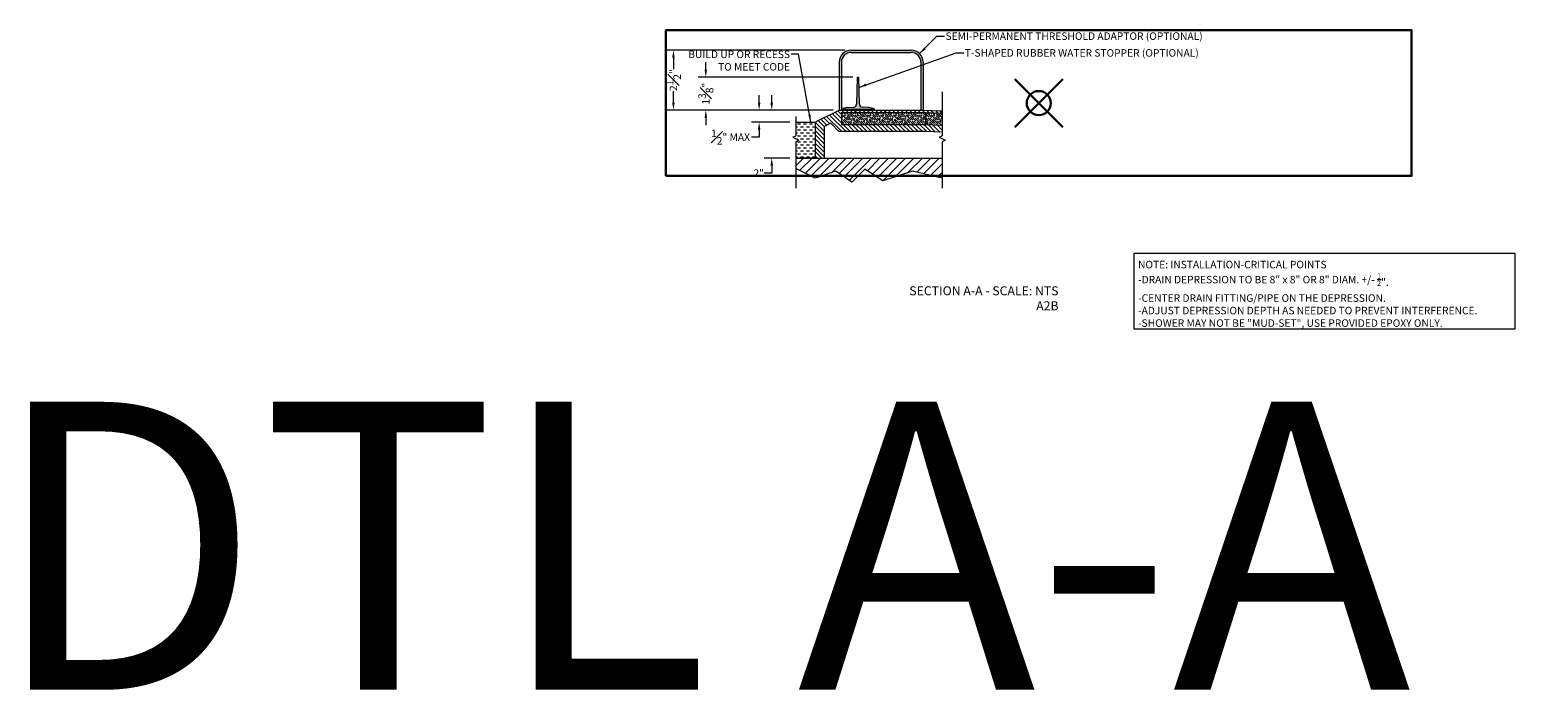
# Model space of a CAD drawing. Units: inches. Extents: x -4 to 891, y -14 to 291.
# Drawn here: x 480 to 543, y 122 to 149 of the extents above; entities that cross this region are included whole.
import ezdxf

# ---------------------------------------------------------------- set-up
doc = ezdxf.new("R2010")
doc.units = ezdxf.units.IN
doc.header["$LTSCALE"] = 0.375
doc.header["$MEASUREMENT"] = 0
doc.header["$PDMODE"] = 35
doc.header["$PDSIZE"] = -1.5
doc.layers.get('0').update_dxf_attribs({"lineweight": 13})
for name, color, linetype, lineweight in [('DIMENSION', 1, 'Continuous', 13), ('FILL1', 254, 'Continuous', 13), ('OBJECT', 7, 'Continuous', 13), ('PATT', 163, 'Continuous', 13), ('TEXT', 7, 'Continuous', 0)]:
    doc.layers.add(name, color=color, linetype=linetype, lineweight=lineweight)
doc.layers.add('VPORT', color=5, linetype='Continuous', lineweight=30, plot=False)
doc.styles.add('DIM-DTL', font='arial.ttf', dxfattribs={"height": 0.3125})
doc.styles.get("Standard").update_dxf_attribs({"font": 'arial.ttf', "height": 0.078125})
doc.dimstyles.new('THRESHOLD Dimension STD', dxfattribs={"dimscale": 0, "dimtxt": 0.3125, "dimasz": 0.3125, "dimexe": 0.3125, "dimexo": 0.25, "dimgap": 0.046875, "dimtad": 0, "dimtoh": 1, "dimdec": 6, "dimrnd": 0.015625, "dimzin": 12, "dimdsep": 46, "dimlunit": 5, "dimtxsty": 'DIM-DTL', "dimcen": 0.3125, "dimclrd": 256, "dimclre": 256, "dimclrt": 256, "dimadec": 0, "dimazin": 0, "dimtfac": 1, "dimtdec": 6, "dimtofl": 0, "dimtmove": 0, "dimatfit": 1, "dimfxl": 1, "dimfrac": 1, "dimtolj": 1, "dimtzin": 0, "dimlwd": -1, "dimlwe": -1, "dimarcsym": 0})

# ---------------------------------------------------------------- blocks, each defined once
blk = doc.blocks.new('BREAKLINE')
for p, q in [((-0.125, 0.0625), (0, 0.125)), ((-0.125, 0.0625), (0.125, -0.0625)), ((0.125, -0.0625), (0, -0.125))]:
    blk.add_line(p, q)
blk = doc.blocks.new('*D90')
at = {"layer": 'OBJECT', "color": 1, "transparency": 16777216}
for p, q in [((4.503, 9.434), (4.503, 9.747)), ((7.065, 9.122), (4.19, 9.122)), ((5.255, 7.122), (4.19, 7.122)), ((4.503, 6.497), (4.19, 6.497)), ((4.503, 6.809), (4.503, 6.497))]:
    blk.add_line(p, q, dxfattribs=at)
for points in [[(4.45, 9.434), (4.555, 9.434), (4.503, 9.122)], [(4.45, 6.809), (4.555, 6.809), (4.503, 7.122)]]:
    blk.add_solid(points, dxfattribs=at)
at = {"layer": 'OBJECT', "color": 1, "transparency": 16777216, "insert": (3.961, 6.497), "char_height": 0.3125, "attachment_point": 5, "style": 'DIM-DTL'}
blk.add_mtext('\\A1;2"', dxfattribs=at)
blk = doc.blocks.new('*D91')
at = {"layer": 'OBJECT', "color": 1, "transparency": 16777216}
for p, q in [((3.978, 9.434), (3.978, 9.747)), ((7.065, 9.122), (3.666, 9.122)), ((5.255, 8.622), (3.666, 8.622)), ((3.978, 8.309), (3.978, 7.997)), ((3.978, 7.997), (3.666, 7.997))]:
    blk.add_line(p, q, dxfattribs=at)
for points in [[(3.926, 9.434), (4.03, 9.434), (3.978, 9.122)], [(3.926, 8.309), (4.03, 8.309), (3.978, 8.622)]]:
    blk.add_solid(points, dxfattribs=at)
at = {"layer": 'OBJECT', "color": 1, "transparency": 16777216, "insert": (2.785, 7.997), "char_height": 0.3125, "attachment_point": 5, "style": 'DIM-DTL'}
blk.add_mtext('\\A1;{\\H1x;\\S1#2;}" MAX', dxfattribs=at)
blk = doc.blocks.new('TAS 44-SIDE')
at = {"layer": 'FILL1'}
blk.add_hatch(color=256, dxfattribs=at).paths.add_polyline_path([(3, 2.5), (0.5, 2.5, 0.41421356), (0, 2), (0, 0), (0.09375, 0), (0.09375, 2, -0.41421356), (0.5, 2.40625), (3, 2.40625, -0.41421356), (3.40625, 2), (3.40625, 0), (3.5, 0), (3.5, 2, 0.41421356)])
for p, q in [((0, 2), (0, 0)), ((0.09375, 2), (0.09375, 0)), ((0.5, 2.5), (3, 2.5)), ((0.5, 2.40625), (3, 2.40625)), ((3.40625, 2), (3.40625, 0)), ((3.5, 2), (3.5, 0)), ((0, 0), (0.09375, 0)), ((3.40625, 0), (3.5, 0))]:
    blk.add_line(p, q)
for centre, radius, start, end in [((0.5, 2), 0.5, 90, 180), ((0.5, 2), 0.40625, 90, 180), ((3, 2), 0.5, 0, 90), ((3, 2), 0.40625, 0, 90)]:
    blk.add_arc(centre, radius, start, end)
blk = doc.blocks.new('*D81')
at = {"layer": 'DIMENSION', "transparency": 16777216}
for p, q in [((2.794, 2.5), (-4.678, 2.5)), ((-4.366, 2.187), (-4.366, 1.703)), ((-4.366, 0.312), (-4.366, 0.797)), ((2.294, 0), (-4.678, 0))]:
    blk.add_line(p, q, dxfattribs=at)
for points in [[(-4.418, 2.187), (-4.314, 2.187), (-4.366, 2.5)], [(-4.418, 0.312), (-4.314, 0.312), (-4.366, 0)]]:
    blk.add_solid(points, dxfattribs=at)
at = {"layer": 'DIMENSION', "transparency": 16777216, "insert": (-4.366, 1.25), "char_height": 0.3125, "attachment_point": 5, "rotation": 90, "style": 'DIM-DTL'}
blk.add_mtext('\\A1;2{\\H1x;\\S1#2;}"', dxfattribs=at)
blk = doc.blocks.new('A$C7E287D67')
at = {"layer": 'OBJECT'}
for p, q in [((0.719, 1.901), (0.719, 1.401)), ((0.719, 1.901), (4.219, 1.901)), ((4.219, 1.901), (4.219, 1.401)), ((4.24, 1.901), (4.219, 1.401)), ((4.24, 1.901), (4.909, 1.873)), ((0, 1.288), (0, 0)), ((0.035, 1.343), (0.229, 1.441)), ((0.598, 1.12), (0.302, 1.428)), ((0.719, 1.401), (4.219, 1.401)), ((4.219, 1.401), (4.909, 1.373)), ((0.598, 1.12), (4.219, 1.12)), ((4.219, 1.12), (4.909, 1.091))]:
    blk.add_line(p, q, dxfattribs=at)
for centre, start, end in [((0.062, 1.288), 116.56505, 180), ((0.257, 1.385), 43.85424, 116.56505)]:
    blk.add_arc(centre, 0.0625, start, end, dxfattribs=at)
blk = doc.blocks.new('*D94')
at = {"layer": 'OBJECT', "color": 1, "transparency": 16777216}
for p, q in [((1.756, 10.809), (1.756, 11.122)), ((7.884, 10.497), (1.443, 10.497)), ((7.065, 9.122), (1.443, 9.122)), ((1.756, 8.809), (1.756, 8.497))]:
    blk.add_line(p, q, dxfattribs=at)
for points in [[(1.704, 10.809), (1.808, 10.809), (1.756, 10.497)], [(1.704, 8.809), (1.808, 8.809), (1.756, 9.122)]]:
    blk.add_solid(points, dxfattribs=at)
at = {"layer": 'OBJECT', "color": 1, "transparency": 16777216, "insert": (1.756, 9.809), "char_height": 0.3125, "attachment_point": 5, "rotation": 90, "style": 'DIM-DTL'}
blk.add_mtext('\\A1;1{\\H1x;\\S3#8;}"', dxfattribs=at)
blk = doc.blocks.new('TWR-SIDE')
at = {"layer": 'FILL1'}
blk.add_hatch(color=256, dxfattribs=at).paths.add_polyline_path([(0.719, 1.344, 0.972348), (0.656, 1.344), (0.627, 0.249, -0.381117), (0.513, 0.128), (0.25, 0.11), (0.049, 0.072, 0.360229), (0, 0.013), (0, 0), (0.08, 0), (0.08, 0.015, -0.414214), (0.11, 0.045), (1.265, 0.045, -0.414214), (1.295, 0.015), (1.295, 0), (1.375, 0), (1.375, 0.013, 0.360229), (1.326, 0.072), (1.125, 0.11), (0.862, 0.128, -0.381117), (0.748, 0.249)])
at = {"layer": 'OBJECT'}
for p, q in [((0.656, 1.344), (0.627, 0.249)), ((0.748, 0.249), (0.719, 1.344)), ((0, 0.013), (0, 0)), ((0, 0), (0.08, 0)), ((0.25, 0.11), (0.049, 0.072)), ((0.08, 0), (0.08, 0.015)), ((0.11, 0.045), (1.265, 0.045)), ((0.25, 0.11), (0.513, 0.128)), ((1.125, 0.11), (0.862, 0.128)), ((1.326, 0.072), (1.125, 0.11)), ((1.295, 0.015), (1.295, 0)), ((1.295, 0), (1.375, 0)), ((1.375, 0), (1.375, 0.013))]:
    blk.add_line(p, q, dxfattribs=at)
for centre, radius, start, end in [((0.687, 1.343), 0.0317, 1.60647, 178.39353), ((0.06, 0.013), 0.06, 100.75797, 180), ((0.11, 0.015), 0.03, 90, 180), ((0.502, 0.252), 0.125, 275.04543, 358.49615), ((0.873, 0.252), 0.125, 181.50385, 264.95457), ((1.265, 0.015), 0.03, 0, 90), ((1.315, 0.013), 0.06, 0, 79.24203)]:
    blk.add_arc(centre, radius, start, end, dxfattribs=at)
blk = doc.blocks.new('A$C216605ED')
at = {"layer": 'OBJECT'}
blk.add_blockref('TAS 44-SIDE', (2.5436991, -0.0000005), dxfattribs=at)
at = {"layer": 'TEXT', "insert": (6.9754285, 3.2401719), "char_height": 0.3125, "width": 16.539657356, "attachment_point": 1, "style": 'DIM-DTL'}
blk.add_mtext('SEMI-PERMANENT THRESHOLD ADAPTOR (OPTIONAL)', dxfattribs=at)
at = {"layer": 'DIMENSION'}
dim = blk.add_linear_dim(base=(-4.3658944, 2.4999995), p1=(2.5436991, -0.0000005), p2=(3.0436991, 2.4999995), angle=90, dimstyle='THRESHOLD Dimension STD', override={"dimscale": 1, "dimpost": '"'}, dxfattribs=at)
dim.commit()
dim.dimension.update_dxf_attribs({"geometry": '*D81', "text_midpoint": (-4.3658944, 1.2499995), "dimtype": 128})
at = {"layer": 'TEXT', "annotation_type": 0, "has_hookline": 1, "hookline_direction": 0, "text_width": 11.583177}
blk.add_leader([(5.8972525, 2.3535529), (6.6160535, 3.0839219), (6.9285535, 3.0839219)], dimstyle='THRESHOLD Dimension STD', override={"dimscale": 1}, dxfattribs=at)
blk = doc.blocks.new('A$C1F59329D')
at = {"layer": 'OBJECT'}
h = blk.add_hatch(dxfattribs=at)
h.set_pattern_fill('DASH', color=256, style=0)
h.set_pattern_definition([(0, (12.4452, 1.34391), (0.125, 0.125), [0.125, -0.125])])
h.paths.add_polyline_path([(5.827, 0.25), (5.018, 0.25), (5.018, 0.13), (5.018, -1.25), (5.827, -1.25)])
for p, q in [((5.018, 0.25), (5.827, 0.25)), ((5.827, 0.25), (5.827, -1.25)), ((5.018, -1.25), (5.827, -1.25))]:
    blk.add_line(p, q, dxfattribs=at)
at = {"layer": 'OBJECT', "insert": (4.778, 3.232), "char_height": 0.3125, "width": 5.05863, "attachment_point": 3, "style": 'DIM-DTL'}
blk.add_mtext('BUILD UP OR RECESS\\PTO MEET CODE', dxfattribs=at)
at = {"layer": 'OBJECT', "annotation_type": 0, "has_hookline": 1, "hookline_direction": 1, "text_width": 4.651}
blk.add_leader([(5.645, 0.25), (5.137, 3.076), (4.824, 3.076)], dimstyle='THRESHOLD Dimension STD', override={"dimscale": 1}, dxfattribs=at)
blk = doc.blocks.new('A2B')
at = {"layer": 'OBJECT'}
h = blk.add_hatch(dxfattribs=at)
h.set_pattern_fill('ANSI31', color=256, angle=90, style=0)
h.set_pattern_definition([(135, (-508.71218, -237.3905), (-0.088388348, -0.088388348), [])])
h.paths.add_polyline_path([(11.6020949, 8.4945217), (10.9122, 8.5232674), (7.4122, 8.5232674), (7.4122, 9.0232674), (10.9122, 9.0232674), (10.9122, 8.5232674), (10.9330153, 9.0228339), (11.6020949, 8.9949556), (11.6020949, 9.0889532), (10.8145559, 9.1217674), (7.3145559, 9.1217674), (6.3836542, 8.6563165, 0.2840790438), (6.3145559, 8.5445131), (6.3145559, 8.4967674), (6.3145559, 7.1217674), (6.69345, 7.1217674), (6.69345, 8.4093182, -0.2840790438), (6.7279992, 8.4652199), (6.922208, 8.5623243, -0.3283521127), (6.9952279, 8.5497243), (7.2911024, 8.2417733), (10.9122, 8.2417733), (11.6020949, 8.2130277)])
h = blk.add_hatch(dxfattribs=at)
h.set_pattern_fill('ANSI31', color=256, scale=2)
h.set_pattern_definition([(45, (-505.32735, -188.677), (-0.1767767, 0.1767767), [])])
h.paths.add_polyline_path([(8.385515, 6.6653653), (9.1403226, 6.1748732), (10.3669772, 6.5740011), (11.6020949, 6.2845219), (11.6020949, 7.1217674), (6.69345, 7.1217674), (6.3145559, 7.1217674), (5.5051314, 7.1217674), (5.5051314, 6.6836051), (6.3107168, 6.2845219), (7.17197, 6.5740011), (7.8473151, 6.1271655)])
at = {"layer": 'PATT'}
h = blk.add_hatch(dxfattribs=at)
h.set_pattern_fill('GOST_WOOD', color=256, scale=0.03125, angle=45)
h.set_pattern_definition([(135, (-508.71218, -237.3905), (0.13258252, 0.13258252), [0.3125, -0.0625]), (135, (-508.6238, -237.3905), (0.13258252, 0.13258252), [0.1875, -0.046875, 0.09375, -0.046875]), (135, (-508.5133, -237.4126), (0.13258252, 0.13258252), [0.3125, -0.0625])])
h.paths.add_polyline_path([(10.9122, 9.0232674), (7.4122, 9.0232674), (7.4122, 8.5232674), (10.9122, 8.5232674)])
h.paths.add_polyline_path([(11.6020949, 8.9949556), (10.9330153, 9.0228339), (10.9122, 8.5232674), (11.6020949, 8.4945217)])
at = {"layer": 'OBJECT'}
for p, q in [((11.6020949, 9.8875787), (11.6020949, 8.0572324)), ((5.5051314, 8.8521712), (5.5051314, 8.0572324)), ((6.3836542, 8.6563165), (7.3145559, 9.1217674)), ((7.3145559, 9.1217674), (10.8145559, 9.1217674)), ((10.8145559, 9.1217674), (11.6020949, 9.0889532)), ((6.3145559, 8.5445131), (6.3145559, 8.4967674)), ((5.5051314, 7.8072324), (5.5051314, 5.8771655)), ((11.6020949, 7.8072324), (11.6020949, 5.8771655)), ((6.3145559, 7.1217674), (5.5051314, 7.1217674)), ((6.3145559, 7.1217674), (6.69345, 7.1217674)), ((6.69345, 7.1217674), (11.6020949, 7.1217674)), ((6.3107168, 6.2845219), (5.5051314, 6.6836051)), ((7.17197, 6.5740011), (6.3107168, 6.2845219)), ((7.8473151, 6.1271655), (7.17197, 6.5740011)), ((8.385515, 6.6653653), (7.8473151, 6.1271655)), ((9.1403226, 6.1748732), (8.385515, 6.6653653)), ((10.3669772, 6.5740011), (9.1403226, 6.1748732)), ((11.6020949, 6.2845219), (10.3669772, 6.5740011))]:
    blk.add_line(p, q, dxfattribs=at)
blk.add_lwpolyline([(19.6135017, 3.1661338), (35.4733247, 3.1661338), (35.4733247, -0.0000001), (19.6135017, -0.0000001)], close=True, dxfattribs=at)
blk.add_arc((6.4395559, 8.5445131), 0.125, 116.565051177, 180, dxfattribs=at)
for name, p in [('A$C216605ED', (4.7708568, 9.1217678)), ('A$C1F59329D', (0.4875286, 8.3717675)), ('TWR-SIDE', (7.4083059, 9.1217674)), ('A$C7E287D67', (6.693451, 7.1217677)), ('BREAKLINE', (5.5051314, 7.9322324)), ('BREAKLINE', (11.6020949, 7.9322324))]:
    blk.add_blockref(name, p, dxfattribs=at)
at = {"layer": 'OBJECT', "style": 'DIM-DTL'}
for s, insert, char_height, width, attachment_point in [('\\A1;T-SHAPED RUBBER WATER STOPPER (OPTIONAL)', (12.5500114, 11.6627673), 0.3125, 16.545865224, 1), ('\\A1;{\\fArial|b1|i0|c0|p34;NOTE: INSTALLATION-CRITICAL POINTS\\P}-DRAIN DEPRESSION TO BE 8" x 8" OR 8" DIAM. +/- {\\H0.7x;\\S1/2;\\H1.4286x;"\\fArial|b1|i0|c0|p34;.\\P}-CENTER DRAIN FITTING/PIPE ON THE DEPRESSION.\\P-ADJUST DEPRESSION DEPTH AS NEEDED TO PREVENT INTERFERENCE.\\P-SHOWER MAY NOT BE "MUD-SET", USE PROVIDED EPOXY ONLY.', (19.7714077, 2.8446685), 0.3125, 16.49475015, 1), ('{\\C7;SECTION A-A - SCALE: NTS\\PA2B}', (16.4566246, 1.783067), 0.375, 7.819334897, 3)]:
    blk.add_mtext(s, dxfattribs=dict(at, insert=insert, char_height=char_height, width=width, attachment_point=attachment_point))
at = {"layer": 'OBJECT', "color": 1}
for base, p2, picture, middle in [((1.755654, 10.4967674), (8.1343433, 10.4967674), '*D94', (1.755654, 9.8092674)), ((4.502542, 7.1217674), (5.5051314, 7.1217674), '*D90', (3.9609109, 6.4967674))]:
    dim = blk.add_linear_dim(base=base, p1=(7.3145559, 9.1217674), p2=p2, angle=90, dimstyle='THRESHOLD Dimension STD', override={"dimscale": 1, "dimpost": '"', "dimclrd": 1, "dimclre": 1, "dimclrt": 1}, dxfattribs=at)
    dim.commit()
    dim.dimension.update_dxf_attribs({"geometry": picture, "text_midpoint": middle, "dimtype": 128})
dim = blk.add_linear_dim(base=(3.97811, 9.1217674), p1=(5.5051314, 8.6217674), p2=(7.3145559, 9.1217674), angle=90, text='<> MAX', dimstyle='THRESHOLD Dimension STD', override={"dimscale": 1, "dimpost": '"', "dimclrd": 1, "dimclre": 1, "dimclrt": 1}, dxfattribs=at)
dim.commit()
dim.dimension.update_dxf_attribs({"geometry": '*D91', "text_midpoint": (2.7854016, 7.9967674), "dimtype": 128})
at = {"layer": 'OBJECT', "annotation_type": 0, "has_hookline": 1, "hookline_direction": 0, "text_width": 10.6467428}
blk.add_leader([(8.1378254, 10.0712464), (12.1906364, 11.5065173), (12.5031364, 11.5065173)], dimstyle='THRESHOLD Dimension STD', override={"dimscale": 1}, dxfattribs=at)

msp = doc.modelspace()

# ---------------------------------------------------------------- linework, layer by layer
at = {"layer": 'VPORT'}
msp.add_lwpolyline([(506.462, 142.923), (537.541, 142.923), (537.541, 148.997), (506.462, 148.997)], close=True, dxfattribs=at)
at = {"layer": 'VPORT', "color": 2}
msp.add_point((522.002, 145.96), dxfattribs=at)

# ---------------------------------------------------------------- block references
at = {"layer": 'DIMENSION'}
msp.add_blockref('A2B', (506.37, 136.543), dxfattribs=at)

# ---------------------------------------------------------------- texts
at = {"layer": 'VPORT'}
msp.add_text('DTL A-A  2ND', height=12, dxfattribs=at).set_placement((478.311, 121.514))

doc.saveas('drawing.dxf')
